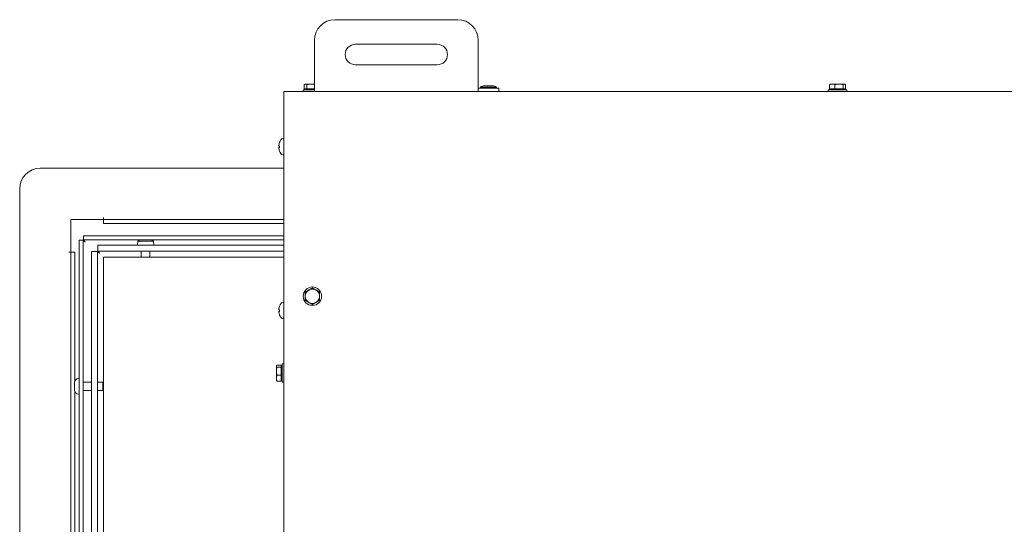
# Model space of a CAD drawing. Units: millimetres. Extents: x 546 to 3238, y -41 to 1532.
# Drawn here: x 1401 to 1882, y 1286 to 1532 of the extents above; entities that cross this region are included whole.
import ezdxf

# ---------------------------------------------------------------- set-up
doc = ezdxf.new("R2010")
doc.units = ezdxf.units.MM
doc.layers.add('Visible Edges(Audipack-ISO)', color=7, linetype='Continuous', lineweight=18)

# ---------------------------------------------------------------- blocks, each defined once
blk = doc.blocks.new('P2806_Sheet_VIEW3')
at = {"layer": 'Visible Edges(Audipack-ISO)'}
for p, q in [((-225.95, 310), (-165.95, 310)), ((-235.95, 279), (-235.95, 300)), ((-155.95, 300), (-155.95, 279)), ((-215.95, 298), (-175.95, 298)), ((-175.95, 288), (-215.95, 288)), ((-235.95, 275), (-235.95, 279)), ((-155.95, 275), (-155.95, 279)), ((-250.95, 275), (-235.95, 275)), ((-250.95, 275), (-250.95, 271)), ((-241.45, 275.8), (-241.45, 275)), ((-235.95, 275.8), (-241.45, 275.8)), ((-240.92, 276.2), (-240.92, 278.29)), ((-239.63, 276.2), (-240.92, 276.2)), ((-240.45, 278.6), (-240.65, 278.49)), ((-240.27, 278.6), (-240.45, 278.6)), ((-237.64, 278.6), (-240.27, 278.6)), ((-239.9, 276.2), (-239.9, 275.8)), ((-239.63, 276.2), (-239.63, 278.29)), ((-235.95, 276.2), (-239.63, 276.2)), ((-235.95, 278.6), (-237.64, 278.6)), ((-155.95, 275), (-235.95, 275)), ((-145.95, 276.5), (-155.95, 276.5)), ((-155.95, 275), (346.95, 275)), ((-154.9, 277.1), (-154.9, 276.5)), ((-154.9, 277.1), (-147, 277.1)), ((-149, 277.7), (-152.9, 277.7)), ((-147, 277.1), (-147, 276.5)), ((-145.95, 276.5), (-145.95, 275)), ((15.05, 275.8), (15.05, 275)), ((24.05, 275.8), (15.05, 275.8)), ((15.59, 276.2), (15.59, 278.29)), ((18.31, 276.2), (15.59, 276.2)), ((16.05, 278.6), (15.87, 278.5)), ((16.95, 278.6), (16.05, 278.6)), ((16.6, 276.2), (16.6, 275.8)), ((20.28, 278.6), (16.95, 278.6)), ((18.31, 276.2), (18.31, 278.29)), ((22.26, 276.2), (18.31, 276.2)), ((22.88, 278.6), (20.28, 278.6)), ((22.26, 276.2), (22.26, 278.29)), ((23.5, 276.2), (22.26, 276.2)), ((22.5, 276.2), (22.5, 275.8)), ((23.05, 278.6), (22.88, 278.6)), ((23.05, 278.6), (23.22, 278.5)), ((23.5, 276.2), (23.5, 278.29)), ((24.05, 275.8), (24.05, 275)), ((-250.95, -218), (-250.95, 271)), ((-252.99, 250.12), (-252.99, 250.08)), ((-251.37, 251.96), (-250.95, 251.98)), ((-253.31, 247.57), (-252.99, 247.6)), ((-252.99, 248.24), (-252.99, 247.48)), ((-251.37, 244.04), (-250.95, 244.02)), ((-369.95, 237.5), (-250.95, 237.5)), ((-379.95, 56.9), (-379.95, 227.5)), ((-354.95, 212.5), (-338.96, 212.5)), ((-354.95, 196.51), (-354.95, 212.5)), ((-338.96, 213.51), (-338.95, 213.51)), ((-338.96, 212.5), (-338.96, 213.51)), ((-338.95, 213.51), (-338.95, 213.5)), ((-338.95, 213.5), (-338.95, 212.5)), ((-338.95, 212.5), (-338.95, 210.5)), ((-338.95, 212.5), (-250.95, 212.5)), ((-338.95, 210.5), (-250.95, 210.5)), ((-348.95, 202.4), (-350.95, 202.4)), ((-350.95, 202.4), (-350.95, 50.57)), ((-348.95, 202.4), (-348.95, -250.4)), ((-250.95, 204.5), (-348.85, 204.5)), ((-348.85, 202.5), (-348.85, 204.5)), ((-250.95, 202.5), (-348.85, 202.5)), ((-341.85, 200), (-341.85, 197)), ((-250.95, 200), (-341.85, 200)), ((-322.29, 201.85), (-322.45, 200)), ((-322.29, 201.85), (-314.62, 201.85)), ((-314.62, 201.85), (-314.45, 200)), ((-355.96, 196.51), (-354.95, 196.51)), ((-355.96, 196.5), (-355.96, 196.51)), ((-355.95, 196.5), (-355.96, 196.5)), ((-355.95, 196.5), (-354.95, 196.5)), ((-354.95, 67), (-354.95, 196.5)), ((-354.95, 196.5), (-352.95, 196.5)), ((-352.95, 133.75), (-352.95, 196.5)), ((-344.95, 196.9), (-344.95, -196.9)), ((-341.95, 196.9), (-344.95, 196.9)), ((-341.95, 196.9), (-341.95, -196.9)), ((-250.95, 197), (-341.85, 197)), ((-338.95, 194), (-250.95, 194)), ((-338.95, -194), (-338.95, 194)), ((-320.55, 197), (-320.55, 194)), ((-316.35, 197), (-316.35, 194)), ((-252.99, 170.12), (-252.99, 170.08)), ((-251.37, 171.96), (-250.95, 171.98)), ((-253.31, 167.57), (-252.99, 167.6)), ((-252.99, 168.24), (-252.99, 167.48)), ((-251.37, 164.04), (-250.95, 164.02)), ((-254.55, 141), (-254.48, 141.12)), ((-254.55, 141), (-254.55, 140.88)), ((-254.55, 140.88), (-254.55, 138.42)), ((-252.15, 141.4), (-254.24, 141.4)), ((-252.15, 140.37), (-254.24, 140.37)), ((-252.15, 141.4), (-252.15, 140.37)), ((-252.15, 140.45), (-251.75, 140.45)), ((-252.15, 140.37), (-252.15, 136.47)), ((-251.75, 142), (-250.95, 142)), ((-251.75, 142), (-251.75, 133)), ((-351.25, 134.8), (-350.95, 134.8)), ((-254.55, 138.42), (-254.55, 135.03)), ((-254.55, 135.03), (-254.55, 134)), ((-252.15, 136.47), (-254.24, 136.47)), ((-252.15, 136.47), (-252.15, 133.6)), ((-353.15, 129.1), (-353.15, 132.9)), ((-348.95, 133), (-344.95, 133)), ((-341.95, 133), (-339.38, 133)), ((-338.95, 132.57), (-339.38, 133)), ((-339.38, 129), (-339.38, 133)), ((-254.55, 134), (-254.48, 133.88)), ((-252.15, 133.6), (-254.24, 133.6)), ((-252.15, 134.55), (-251.75, 134.55)), ((-251.75, 133), (-250.95, 133)), ((-352.95, 67), (-352.95, 128.25)), ((-351.25, 127.2), (-350.95, 127.2)), ((-348.95, 129), (-344.95, 129)), ((-341.95, 129), (-339.38, 129)), ((-338.95, 129.43), (-339.38, 129)), ((-354.95, 67), (-354.95, 57)), ((-352.95, 57), (-352.95, 67))]:
    blk.add_line(p, q, dxfattribs=at)
blk.add_circle((-236.95, 175), 4.5, dxfattribs=at)
at = {"layer": 'Visible Edges(Audipack-ISO)', "extrusion": (0, 0, -1)}
for centre, radius, start, end in [((225.95, 300), 10, 0, 90), ((165.95, 300), 10, 90, 180), ((215.95, 293), 5, 270, 90), ((175.95, 293), 5, 90, 270), ((152.9, 274.07), 3.63, 56.6015, 90), ((149, 274.07), 3.63, 90, 123.3985), ((252.82, 250.12), 0.166, 360, 19.5591), ((246.85, 248), 6.5, 19.5591, 30.7913), ((251.32, 250.66), 1.3, 30.7913, 88), ((252.82, 245.88), 0.166, 340.4409, 353.7393), ((246.85, 248), 6.5, 329.2087, 340.4409), ((251.32, 245.34), 1.3, 272, 329.2087), ((369.95, 227.5), 10, 0, 90), ((318.45, 196.6), 6.5, 53.8044, 65.1884), ((318.45, 196.6), 6.5, 114.8116, 126.1956), ((252.82, 170.12), 0.166, 360, 19.5591), ((246.85, 168), 6.5, 19.5591, 30.7913), ((251.32, 170.66), 1.3, 30.7913, 88), ((252.82, 165.88), 0.166, 340.4409, 353.7393), ((246.85, 168), 6.5, 329.2087, 340.4409), ((251.32, 165.34), 1.3, 272, 329.2087), ((351.25, 132.9), 1.9, 360, 90), ((351.25, 129.1), 1.9, 270, 0)]:
    blk.add_arc(centre, radius, start, end, dxfattribs=at)
at = {"layer": 'Visible Edges(Audipack-ISO)'}
for start, end in [(120, 180), (60, 120), (0, 60), (180, 240), (300, 0), (240, 300)]:
    blk.add_arc((-236.95, 175), 3.5, start, end, dxfattribs=at)
for centre, major_axis, ratio, start_param, end_param in [((-246.87, 247.99), (3.16, -5.68), 0.99501, 3.868803, 4.098094), ((-246.87, 248.19), (-6.47, -0.57), 0.048562, 5.946284, 6.175106), ((-246.87, 248.19), (-6.47, -0.57), 0.086679, 0.096213, 0.329539), ((-246.87, 167.99), (3.16, -5.68), 0.99501, 3.868803, 4.098094), ((-246.87, 168.19), (-6.47, -0.57), 0.048562, 5.946284, 6.175106), ((-246.87, 168.19), (-6.47, -0.57), 0.086679, 0.096213, 0.329539)]:
    blk.add_ellipse(centre, major_axis=major_axis, ratio=ratio, start_param=start_param, end_param=end_param, dxfattribs=at)
at = {"layer": 'Visible Edges(Audipack-ISO)', "extrusion": (0, 0, -1)}
for centre, major_axis, ratio, start_param, end_param in [((-246.87, 248.02), (4.58, 4.61), 0.992417, 4.029751, 4.263076), ((-246.87, 247.81), (-6.47, 0.57), 0.048562, 5.941781, 6.175106), ((-246.87, 248.01), (3.16, 5.68), 0.99501, 3.864768, 4.098094), ((-246.87, 168.02), (4.58, 4.61), 0.992417, 4.029751, 4.263076), ((-246.87, 167.81), (-6.47, 0.57), 0.048562, 5.941781, 6.175106), ((-246.87, 168.01), (3.16, 5.68), 0.99501, 3.864768, 4.098094)]:
    blk.add_ellipse(centre, major_axis=major_axis, ratio=ratio, start_param=start_param, end_param=end_param, dxfattribs=at)
at = {"layer": 'Visible Edges(Audipack-ISO)'}
for points, knots in [([(-240.27, 278.6), (-240.28, 278.6), (-240.3, 278.6), (-240.32, 278.6), (-240.35, 278.6), (-240.37, 278.59), (-240.4, 278.59), (-240.43, 278.58), (-240.45, 278.57), (-240.48, 278.57), (-240.5, 278.56), (-240.53, 278.55), (-240.56, 278.54), (-240.58, 278.52), (-240.61, 278.51), (-240.64, 278.5), (-240.66, 278.48), (-240.69, 278.46), (-240.72, 278.45), (-240.74, 278.43), (-240.77, 278.41), (-240.8, 278.39), (-240.83, 278.36), (-240.86, 278.34), (-240.89, 278.31), (-240.91, 278.3), (-240.92, 278.29)], [0, 0, 0, 0, 0.0258815, 0.0517472, 0.0776616, 0.1036883, 0.1298889, 0.1563238, 0.183052, 0.2101306, 0.2376157, 0.2655617, 0.2940221, 0.323049, 0.3526936, 0.3830063, 0.4140369, 0.4458348, 0.4784491, 0.5119285, 0.5463227, 0.581681, 0.6180537, 0.6554915, 0.6940468, 0.7337732, 0.7337732, 0.7337732, 0.7337732]), ([(-239.63, 278.29), (-239.64, 278.3), (-239.65, 278.31), (-239.68, 278.34), (-239.71, 278.36), (-239.74, 278.39), (-239.77, 278.41), (-239.8, 278.43), (-239.82, 278.45), (-239.85, 278.46), (-239.88, 278.48), (-239.91, 278.5), (-239.93, 278.51), (-239.96, 278.52), (-239.99, 278.54), (-240.01, 278.55), (-240.04, 278.56), (-240.06, 278.57), (-240.09, 278.57), (-240.12, 278.58), (-240.14, 278.59), (-240.17, 278.59), (-240.19, 278.6), (-240.22, 278.6), (-240.24, 278.6), (-240.26, 278.6), (-240.27, 278.6)], [0, 0, 0, 0, 0.0397264, 0.0782817, 0.1157195, 0.1520922, 0.1874505, 0.2218447, 0.2553242, 0.2879384, 0.3197363, 0.3507669, 0.3810796, 0.4107242, 0.4397511, 0.4682115, 0.4961575, 0.5236426, 0.5507213, 0.5774494, 0.6038844, 0.6300849, 0.6561116, 0.6820261, 0.7078917, 0.7337732, 0.7337732, 0.7337732, 0.7337732]), ([(-237.64, 278.6), (-237.67, 278.6), (-237.72, 278.6), (-237.8, 278.6), (-237.88, 278.6), (-237.96, 278.59), (-238.04, 278.59), (-238.12, 278.58), (-238.2, 278.57), (-238.28, 278.57), (-238.36, 278.56), (-238.44, 278.55), (-238.52, 278.54), (-238.6, 278.52), (-238.68, 278.51), (-238.76, 278.5), (-238.84, 278.48), (-238.93, 278.46), (-239.01, 278.45), (-239.1, 278.43), (-239.18, 278.41), (-239.27, 278.39), (-239.36, 278.36), (-239.44, 278.34), (-239.53, 278.31), (-239.59, 278.3), (-239.63, 278.29)], [0, 0, 0, 0, 0.079413, 0.158654, 0.2378, 0.31693, 0.396118, 0.47544, 0.554972, 0.634787, 0.71496, 0.795565, 0.876677, 0.95837, 1.04072, 1.123803, 1.207696, 1.292477, 1.378226, 1.465024, 1.552953, 1.642098, 1.732546, 1.824386, 1.917711, 2.012616, 2.012616, 2.012616, 2.012616]), ([(-235.95, 278.37), (-235.98, 278.37), (-236.03, 278.39), (-236.1, 278.41), (-236.18, 278.42), (-236.25, 278.44), (-236.32, 278.46), (-236.4, 278.47), (-236.47, 278.48), (-236.54, 278.5), (-236.61, 278.51), (-236.68, 278.52), (-236.75, 278.53), (-236.82, 278.54), (-236.89, 278.55), (-236.96, 278.56), (-237.03, 278.57), (-237.1, 278.57), (-237.16, 278.58), (-237.23, 278.59), (-237.3, 278.59), (-237.37, 278.59), (-237.44, 278.6), (-237.51, 278.6), (-237.58, 278.6), (-237.62, 278.6), (-237.64, 278.6)], [0, 0, 0, 0, 0.078027, 0.155087, 0.231235, 0.306526, 0.381014, 0.454753, 0.527794, 0.600187, 0.671984, 0.743234, 0.813987, 0.884291, 0.954195, 1.023747, 1.092995, 1.161987, 1.230772, 1.299397, 1.367912, 1.436363, 1.504802, 1.573276, 1.641837, 1.710534, 1.710534, 1.710534, 1.710534]), ([(16.95, 278.6), (16.93, 278.6), (16.9, 278.6), (16.84, 278.6), (16.79, 278.6), (16.73, 278.59), (16.68, 278.59), (16.63, 278.58), (16.57, 278.57), (16.52, 278.57), (16.46, 278.56), (16.41, 278.55), (16.35, 278.54), (16.3, 278.52), (16.24, 278.51), (16.19, 278.5), (16.13, 278.48), (16.07, 278.46), (16.02, 278.45), (15.96, 278.43), (15.9, 278.41), (15.84, 278.39), (15.78, 278.36), (15.72, 278.34), (15.66, 278.31), (15.62, 278.3), (15.59, 278.29)], [0, 0, 0, 0, 0.054357, 0.108608, 0.162817, 0.217047, 0.271362, 0.325824, 0.380494, 0.435434, 0.490704, 0.546365, 0.602477, 0.659101, 0.716299, 0.77413, 0.832658, 0.891945, 0.952054, 1.01305, 1.074997, 1.137963, 1.202017, 1.267229, 1.33367, 1.401416, 1.401416, 1.401416, 1.401416]), ([(15.59, 278.29), (15.6, 278.29), (15.61, 278.3), (15.62, 278.31), (15.63, 278.32), (15.64, 278.33), (15.65, 278.34), (15.67, 278.35), (15.68, 278.36), (15.69, 278.37), (15.7, 278.38), (15.71, 278.39), (15.72, 278.4), (15.74, 278.41), (15.75, 278.42), (15.76, 278.43), (15.77, 278.43), (15.78, 278.44), (15.79, 278.45), (15.8, 278.46), (15.81, 278.46), (15.83, 278.47), (15.84, 278.48), (15.85, 278.48), (15.86, 278.49), (15.87, 278.5), (15.87, 278.5)], [0, 0, 0, 0, 0.0165705, 0.0329258, 0.0490702, 0.0650073, 0.0807413, 0.096276, 0.1116155, 0.1267634, 0.1417234, 0.1564998, 0.1710959, 0.1855158, 0.1997628, 0.2138408, 0.2277537, 0.2415048, 0.2550981, 0.268537, 0.2818252, 0.2949667, 0.3079647, 0.3208233, 0.3335458, 0.3461363, 0.3461363, 0.3461363, 0.3461363]), ([(18.31, 278.29), (18.29, 278.3), (18.25, 278.31), (18.18, 278.34), (18.12, 278.36), (18.06, 278.39), (18, 278.41), (17.94, 278.43), (17.89, 278.45), (17.83, 278.46), (17.77, 278.48), (17.72, 278.5), (17.66, 278.51), (17.6, 278.52), (17.55, 278.54), (17.49, 278.55), (17.44, 278.56), (17.38, 278.57), (17.33, 278.57), (17.28, 278.58), (17.22, 278.59), (17.17, 278.59), (17.11, 278.6), (17.06, 278.6), (17.01, 278.6), (16.97, 278.6), (16.95, 278.6)], [0, 0, 0, 0, 0.067746, 0.134187, 0.199398, 0.263452, 0.326419, 0.388366, 0.449362, 0.509471, 0.568757, 0.627285, 0.685117, 0.742315, 0.798939, 0.855051, 0.910712, 0.965982, 1.020921, 1.075591, 1.130053, 1.184369, 1.238599, 1.292808, 1.347059, 1.401416, 1.401416, 1.401416, 1.401416]), ([(20.28, 278.6), (20.26, 278.6), (20.2, 278.6), (20.12, 278.6), (20.05, 278.6), (19.97, 278.59), (19.89, 278.59), (19.81, 278.58), (19.73, 278.57), (19.65, 278.57), (19.57, 278.56), (19.49, 278.55), (19.41, 278.54), (19.33, 278.52), (19.25, 278.51), (19.17, 278.5), (19.09, 278.48), (19, 278.46), (18.92, 278.45), (18.83, 278.43), (18.75, 278.41), (18.66, 278.39), (18.58, 278.36), (18.49, 278.34), (18.4, 278.31), (18.34, 278.3), (18.31, 278.29)], [0, 0, 0, 0, 0.079189, 0.158206, 0.23713, 0.316037, 0.395003, 0.474103, 0.553412, 0.633004, 0.712954, 0.793335, 0.874223, 0.955691, 1.037815, 1.12067, 1.204335, 1.288886, 1.374404, 1.460969, 1.548663, 1.637571, 1.72778, 1.819378, 1.912459, 2.007117, 2.007117, 2.007117, 2.007117]), ([(22.26, 278.29), (22.23, 278.3), (22.17, 278.31), (22.08, 278.34), (21.99, 278.36), (21.9, 278.39), (21.82, 278.41), (21.73, 278.43), (21.65, 278.45), (21.56, 278.46), (21.48, 278.48), (21.4, 278.5), (21.32, 278.51), (21.23, 278.52), (21.15, 278.54), (21.07, 278.55), (20.99, 278.56), (20.91, 278.57), (20.84, 278.57), (20.76, 278.58), (20.68, 278.59), (20.6, 278.59), (20.52, 278.6), (20.44, 278.6), (20.36, 278.6), (20.31, 278.6), (20.28, 278.6)], [0, 0, 0, 0, 0.094658, 0.187738, 0.279337, 0.369546, 0.458454, 0.546148, 0.632713, 0.71823, 0.802782, 0.886446, 0.969302, 1.051426, 1.132894, 1.213782, 1.294163, 1.374113, 1.453705, 1.533014, 1.612114, 1.69108, 1.769987, 1.84891, 1.927928, 2.007117, 2.007117, 2.007117, 2.007117]), ([(22.88, 278.6), (22.87, 278.6), (22.85, 278.6), (22.83, 278.6), (22.8, 278.6), (22.78, 278.59), (22.75, 278.59), (22.73, 278.58), (22.7, 278.57), (22.68, 278.57), (22.65, 278.56), (22.63, 278.55), (22.6, 278.54), (22.58, 278.52), (22.55, 278.51), (22.53, 278.5), (22.5, 278.48), (22.48, 278.46), (22.45, 278.45), (22.42, 278.43), (22.4, 278.41), (22.37, 278.39), (22.34, 278.36), (22.31, 278.34), (22.29, 278.31), (22.27, 278.3), (22.26, 278.29)], [0, 0, 0, 0, 0.0248382, 0.049665, 0.0745459, 0.0995453, 0.1247254, 0.1501481, 0.175872, 0.2019551, 0.2284537, 0.2554227, 0.2829151, 0.3109832, 0.339678, 0.3690495, 0.3991472, 0.4300198, 0.461716, 0.494284, 0.5277725, 0.5622304, 0.5977071, 0.6342525, 0.6719181, 0.710757, 0.710757, 0.710757, 0.710757]), ([(23.5, 278.29), (23.49, 278.3), (23.47, 278.31), (23.44, 278.34), (23.41, 278.36), (23.39, 278.39), (23.36, 278.41), (23.33, 278.43), (23.31, 278.45), (23.28, 278.46), (23.25, 278.48), (23.23, 278.5), (23.2, 278.51), (23.18, 278.52), (23.15, 278.54), (23.13, 278.55), (23.1, 278.56), (23.08, 278.57), (23.05, 278.57), (23.03, 278.58), (23, 278.59), (22.98, 278.59), (22.95, 278.6), (22.93, 278.6), (22.9, 278.6), (22.89, 278.6), (22.88, 278.6)], [0, 0, 0, 0, 0.0388387, 0.0765045, 0.1130499, 0.1485266, 0.1829844, 0.216473, 0.2490409, 0.2807371, 0.3116096, 0.3417074, 0.371079, 0.3997737, 0.4278419, 0.4553343, 0.482303, 0.5088019, 0.534885, 0.5606089, 0.5860313, 0.6112118, 0.6362109, 0.6610919, 0.6859185, 0.7107568, 0.7107568, 0.7107568, 0.7107568]), ([(-253.31, 248.69), (-253.31, 248.69), (-253.31, 248.68), (-253.31, 248.67), (-253.31, 248.66), (-253.31, 248.65), (-253.31, 248.64), (-253.31, 248.63), (-253.32, 248.61), (-253.32, 248.6), (-253.32, 248.59), (-253.32, 248.58), (-253.32, 248.57), (-253.32, 248.56), (-253.32, 248.55), (-253.32, 248.54), (-253.32, 248.53), (-253.32, 248.53), (-253.32, 248.52), (-253.32, 248.51), (-253.32, 248.5), (-253.32, 248.49), (-253.32, 248.49), (-253.32, 248.48), (-253.32, 248.47), (-253.32, 248.47), (-253.32, 248.47)], [0, 0, 0, 0, 0.0108251, 0.0217396, 0.0327099, 0.043701, 0.0546782, 0.0656067, 0.0764517, 0.0871788, 0.0977531, 0.1081401, 0.1183093, 0.1282382, 0.1379047, 0.1472869, 0.1563629, 0.1651109, 0.1735088, 0.181535, 0.1891675, 0.1964156, 0.2034045, 0.21013, 0.2165681, 0.2226956, 0.2226956, 0.2226956, 0.2226956]), ([(-253.31, 248.34), (-253.31, 248.34), (-253.31, 248.34), (-253.31, 248.34), (-253.31, 248.35), (-253.32, 248.35), (-253.32, 248.36), (-253.32, 248.36), (-253.32, 248.37), (-253.32, 248.38), (-253.32, 248.39), (-253.32, 248.41), (-253.32, 248.42), (-253.32, 248.43), (-253.32, 248.45), (-253.32, 248.46), (-253.32, 248.48), (-253.32, 248.49), (-253.32, 248.51), (-253.32, 248.53), (-253.32, 248.55), (-253.32, 248.57), (-253.31, 248.58), (-253.31, 248.6), (-253.31, 248.62), (-253.31, 248.63), (-253.31, 248.64)], [0, 0, 0, 0, 0.0024413, 0.0057774, 0.0101654, 0.0156741, 0.022339, 0.030181, 0.0391843, 0.0492509, 0.0602666, 0.0721147, 0.0846777, 0.0978629, 0.1119814, 0.1270721, 0.1430233, 0.1597232, 0.1770602, 0.1949218, 0.2131751, 0.2316634, 0.2502286, 0.2687126, 0.2869571, 0.3049502, 0.3049502, 0.3049502, 0.3049502]), ([(-253.31, 247.66), (-253.31, 247.66), (-253.31, 247.66), (-253.31, 247.66), (-253.31, 247.66), (-253.31, 247.66), (-253.31, 247.65), (-253.31, 247.65), (-253.32, 247.65), (-253.32, 247.64), (-253.32, 247.64), (-253.32, 247.64), (-253.32, 247.63), (-253.32, 247.62), (-253.32, 247.62), (-253.32, 247.61), (-253.32, 247.61), (-253.32, 247.6), (-253.32, 247.59), (-253.32, 247.58), (-253.32, 247.58), (-253.32, 247.57), (-253.32, 247.56), (-253.32, 247.55), (-253.32, 247.54), (-253.32, 247.53), (-253.32, 247.53)], [0, 0, 0, 0, 0.0013839, 0.003054, 0.0050662, 0.0074531, 0.0102344, 0.0134225, 0.0170258, 0.0210504, 0.0255007, 0.03038, 0.0356825, 0.0413859, 0.0474656, 0.0538966, 0.0606536, 0.0677111, 0.0750435, 0.0826248, 0.0904293, 0.0984652, 0.106871, 0.1156435, 0.1247586, 0.1341923, 0.1341923, 0.1341923, 0.1341923]), ([(-253.31, 247.31), (-253.31, 247.32), (-253.31, 247.33), (-253.31, 247.35), (-253.31, 247.36), (-253.32, 247.38), (-253.32, 247.4), (-253.32, 247.42), (-253.32, 247.43), (-253.32, 247.45), (-253.32, 247.46), (-253.32, 247.48), (-253.32, 247.49), (-253.32, 247.5), (-253.32, 247.52), (-253.32, 247.53), (-253.32, 247.54), (-253.32, 247.55), (-253.32, 247.55), (-253.32, 247.56), (-253.32, 247.57), (-253.32, 247.57), (-253.31, 247.57), (-253.31, 247.57), (-253.31, 247.57), (-253.31, 247.57), (-253.31, 247.57)], [0, 0, 0, 0, 0.0180294, 0.0362434, 0.054484, 0.072592, 0.0904085, 0.1077748, 0.1245467, 0.1406176, 0.1558873, 0.1702553, 0.1836214, 0.1959093, 0.2074034, 0.2181323, 0.2279884, 0.2368656, 0.2446603, 0.2512759, 0.2566794, 0.2609156, 0.2640644, 0.2662957, 0.2680295, 0.2700086, 0.2700086, 0.2700086, 0.2700086]), ([(-252.98, 247.47), (-252.98, 247.47), (-252.98, 247.47), (-252.98, 247.47), (-252.98, 247.47), (-252.98, 247.47), (-252.98, 247.47), (-252.98, 247.47), (-252.98, 247.47), (-252.98, 247.47), (-252.98, 247.47), (-252.99, 247.48), (-252.99, 247.48), (-252.99, 247.48), (-252.99, 247.48), (-252.99, 247.48), (-252.99, 247.48), (-252.99, 247.48), (-252.99, 247.48), (-252.99, 247.48), (-252.99, 247.48), (-252.99, 247.48), (-252.99, 247.48), (-252.99, 247.48), (-252.99, 247.48), (-252.99, 247.48), (-252.99, 247.48)], [0, 0, 0, 0, 0.00075327, 0.00148072, 0.00218331, 0.00286025, 0.00351138, 0.00413651, 0.00473492, 0.0053065, 0.00585112, 0.00636818, 0.00685764, 0.00731926, 0.00775316, 0.00815925, 0.00853758, 0.00888866, 0.00921292, 0.00951114, 0.00978453, 0.01003527, 0.01026574, 0.01047953, 0.01068179, 0.01087689, 0.01087689, 0.01087689, 0.01087689]), ([(-347.95, 201.5), (-347.98, 201.51), (-348.02, 201.54), (-348.08, 201.57), (-348.15, 201.61), (-348.21, 201.65), (-348.27, 201.69), (-348.34, 201.72), (-348.4, 201.76), (-348.45, 201.8), (-348.51, 201.84), (-348.56, 201.87), (-348.61, 201.91), (-348.66, 201.95), (-348.71, 201.99), (-348.75, 202.02), (-348.78, 202.06), (-348.82, 202.1), (-348.85, 202.14), (-348.88, 202.17), (-348.9, 202.21), (-348.92, 202.25), (-348.94, 202.29), (-348.95, 202.32), (-348.95, 202.36), (-348.95, 202.39), (-348.95, 202.4)], [0, 0, 0, 0, 0.075528, 0.150602, 0.225095, 0.298828, 0.371662, 0.443448, 0.514021, 0.582944, 0.649922, 0.714858, 0.777676, 0.83829, 0.896674, 0.952786, 1.006359, 1.057395, 1.105959, 1.152221, 1.196363, 1.238485, 1.278844, 1.317835, 1.355899, 1.393533, 1.393533, 1.393533, 1.393533]), ([(-348.85, 202.5), (-348.84, 202.5), (-348.82, 202.5), (-348.78, 202.49), (-348.74, 202.48), (-348.7, 202.47), (-348.67, 202.45), (-348.63, 202.42), (-348.59, 202.4), (-348.55, 202.37), (-348.52, 202.33), (-348.48, 202.29), (-348.44, 202.25), (-348.4, 202.21), (-348.37, 202.16), (-348.33, 202.11), (-348.29, 202.06), (-348.25, 202), (-348.22, 201.94), (-348.18, 201.88), (-348.14, 201.82), (-348.1, 201.76), (-348.07, 201.7), (-348.03, 201.63), (-347.99, 201.57), (-347.97, 201.52), (-347.95, 201.5)], [0, 0, 0, 0, 0.037635, 0.075642, 0.114543, 0.154758, 0.196692, 0.240667, 0.286963, 0.335584, 0.386514, 0.43983, 0.495601, 0.553831, 0.614497, 0.677596, 0.74276, 0.809802, 0.878614, 0.949076, 1.021052, 1.094177, 1.168142, 1.242805, 1.31799, 1.393552, 1.393552, 1.393552, 1.393552]), ([(-340.95, 196), (-340.98, 196.01), (-341.02, 196.04), (-341.08, 196.07), (-341.15, 196.11), (-341.21, 196.15), (-341.27, 196.19), (-341.34, 196.22), (-341.4, 196.26), (-341.45, 196.3), (-341.51, 196.34), (-341.56, 196.37), (-341.61, 196.41), (-341.66, 196.45), (-341.71, 196.49), (-341.75, 196.52), (-341.78, 196.56), (-341.82, 196.6), (-341.85, 196.64), (-341.88, 196.67), (-341.9, 196.71), (-341.92, 196.75), (-341.94, 196.79), (-341.95, 196.82), (-341.95, 196.86), (-341.95, 196.89), (-341.95, 196.9)], [0, 0, 0, 0, 0.075519, 0.150602, 0.225085, 0.298828, 0.371668, 0.443439, 0.514021, 0.58295, 0.649913, 0.714848, 0.777666, 0.838296, 0.896677, 0.952789, 1.006362, 1.057384, 1.10596, 1.152226, 1.196369, 1.238482, 1.278841, 1.317826, 1.35589, 1.393545, 1.393545, 1.393545, 1.393545]), ([(-341.85, 197), (-341.84, 197), (-341.82, 197), (-341.78, 196.99), (-341.74, 196.98), (-341.7, 196.97), (-341.67, 196.95), (-341.63, 196.92), (-341.59, 196.9), (-341.55, 196.87), (-341.52, 196.83), (-341.48, 196.79), (-341.44, 196.75), (-341.4, 196.71), (-341.37, 196.66), (-341.33, 196.61), (-341.29, 196.56), (-341.25, 196.5), (-341.22, 196.44), (-341.18, 196.38), (-341.14, 196.32), (-341.1, 196.26), (-341.07, 196.2), (-341.03, 196.13), (-340.99, 196.07), (-340.97, 196.02), (-340.95, 196)], [0, 0, 0, 0, 0.037636, 0.07564, 0.114528, 0.154753, 0.196696, 0.240671, 0.286967, 0.335576, 0.386506, 0.439835, 0.495594, 0.55381, 0.614501, 0.677601, 0.742765, 0.809807, 0.878619, 0.949065, 1.021057, 1.094182, 1.168147, 1.242801, 1.317995, 1.39354, 1.39354, 1.39354, 1.39354]), ([(-240.45, 177.02), (-240.43, 177.04), (-240.37, 177.07), (-240.29, 177.11), (-240.22, 177.16), (-240.14, 177.2), (-240.06, 177.25), (-239.99, 177.29), (-239.91, 177.33), (-239.84, 177.38), (-239.76, 177.42), (-239.69, 177.46), (-239.62, 177.5), (-239.55, 177.54), (-239.48, 177.59), (-239.4, 177.63), (-239.33, 177.67), (-239.26, 177.71), (-239.19, 177.75), (-239.12, 177.79), (-239.05, 177.83), (-238.98, 177.87), (-238.91, 177.91), (-238.84, 177.95), (-238.77, 177.99), (-238.73, 178.02), (-238.7, 178.03)], [0, 0, 0, 0, 0.092991, 0.184685, 0.275165, 0.364512, 0.452802, 0.54011, 0.626509, 0.712071, 0.796865, 0.880958, 0.964418, 1.047309, 1.129696, 1.211644, 1.293216, 1.374473, 1.455478, 1.536294, 1.616983, 1.697608, 1.77823, 1.858915, 1.939725, 2.020726, 2.020726, 2.020726, 2.020726]), ([(-238.7, 178.03), (-238.68, 178.04), (-238.63, 178.07), (-238.56, 178.11), (-238.49, 178.15), (-238.42, 178.19), (-238.35, 178.23), (-238.28, 178.27), (-238.21, 178.31), (-238.14, 178.35), (-238.07, 178.39), (-238, 178.44), (-237.93, 178.48), (-237.86, 178.52), (-237.79, 178.56), (-237.72, 178.6), (-237.64, 178.64), (-237.57, 178.69), (-237.5, 178.73), (-237.42, 178.77), (-237.35, 178.82), (-237.27, 178.86), (-237.19, 178.9), (-237.11, 178.95), (-237.03, 179), (-236.98, 179.03), (-236.95, 179.04)], [0, 0, 0, 0, 0.081001, 0.161811, 0.242496, 0.323118, 0.403743, 0.484432, 0.565248, 0.646253, 0.72751, 0.809081, 0.891029, 0.973417, 1.056308, 1.139768, 1.223861, 1.308655, 1.394217, 1.480616, 1.567924, 1.656214, 1.74556, 1.836041, 1.927735, 2.020726, 2.020726, 2.020726, 2.020726]), ([(-236.95, 179.04), (-236.93, 179.03), (-236.87, 179), (-236.79, 178.95), (-236.72, 178.9), (-236.64, 178.86), (-236.56, 178.82), (-236.49, 178.77), (-236.41, 178.73), (-236.34, 178.69), (-236.26, 178.64), (-236.19, 178.6), (-236.12, 178.56), (-236.05, 178.52), (-235.98, 178.48), (-235.9, 178.44), (-235.83, 178.39), (-235.76, 178.35), (-235.69, 178.31), (-235.62, 178.27), (-235.55, 178.23), (-235.48, 178.19), (-235.41, 178.15), (-235.34, 178.11), (-235.27, 178.07), (-235.23, 178.04), (-235.2, 178.03)], [0, 0, 0, 0, 0.092991, 0.184685, 0.275165, 0.364512, 0.452802, 0.54011, 0.626509, 0.712071, 0.796865, 0.880958, 0.964418, 1.047309, 1.129697, 1.211644, 1.293215, 1.374473, 1.455478, 1.536294, 1.616983, 1.697608, 1.77823, 1.858915, 1.939725, 2.020726, 2.020726, 2.020726, 2.020726]), ([(-235.2, 178.03), (-235.18, 178.02), (-235.13, 177.99), (-235.06, 177.95), (-234.99, 177.91), (-234.92, 177.87), (-234.85, 177.83), (-234.78, 177.79), (-234.71, 177.75), (-234.64, 177.71), (-234.57, 177.67), (-234.5, 177.63), (-234.43, 177.59), (-234.36, 177.54), (-234.29, 177.5), (-234.22, 177.46), (-234.14, 177.42), (-234.07, 177.38), (-234, 177.33), (-233.92, 177.29), (-233.85, 177.25), (-233.77, 177.2), (-233.69, 177.16), (-233.61, 177.11), (-233.53, 177.07), (-233.48, 177.04), (-233.45, 177.02)], [0, 0, 0, 0, 0.081001, 0.161811, 0.242496, 0.323118, 0.403743, 0.484432, 0.565248, 0.646253, 0.72751, 0.809082, 0.89103, 0.973417, 1.056308, 1.139768, 1.223861, 1.308655, 1.394217, 1.480616, 1.567924, 1.656214, 1.745561, 1.836041, 1.927735, 2.020726, 2.020726, 2.020726, 2.020726]), ([(-240.45, 175), (-240.45, 175.03), (-240.45, 175.08), (-240.45, 175.16), (-240.45, 175.24), (-240.45, 175.32), (-240.45, 175.4), (-240.45, 175.48), (-240.45, 175.57), (-240.45, 175.65), (-240.45, 175.73), (-240.45, 175.81), (-240.45, 175.89), (-240.45, 175.97), (-240.45, 176.06), (-240.45, 176.14), (-240.45, 176.22), (-240.45, 176.31), (-240.45, 176.39), (-240.45, 176.48), (-240.45, 176.57), (-240.45, 176.66), (-240.45, 176.75), (-240.45, 176.84), (-240.45, 176.93), (-240.45, 176.99), (-240.45, 177.02)], [0, 0, 0, 0, 0.081001, 0.161811, 0.242495, 0.323118, 0.403743, 0.484432, 0.565248, 0.646253, 0.72751, 0.809082, 0.891029, 0.973417, 1.056308, 1.139768, 1.223861, 1.308655, 1.394217, 1.480616, 1.567924, 1.656214, 1.745561, 1.836041, 1.927735, 2.020726, 2.020726, 2.020726, 2.020726]), ([(-240.45, 172.98), (-240.45, 173.01), (-240.45, 173.07), (-240.45, 173.16), (-240.45, 173.25), (-240.45, 173.34), (-240.45, 173.43), (-240.45, 173.52), (-240.45, 173.61), (-240.45, 173.69), (-240.45, 173.78), (-240.45, 173.86), (-240.45, 173.94), (-240.45, 174.03), (-240.45, 174.11), (-240.45, 174.19), (-240.45, 174.27), (-240.45, 174.35), (-240.45, 174.43), (-240.45, 174.52), (-240.45, 174.6), (-240.45, 174.68), (-240.45, 174.76), (-240.45, 174.84), (-240.45, 174.92), (-240.45, 174.97), (-240.45, 175)], [0, 0, 0, 0, 0.092991, 0.184685, 0.275165, 0.364512, 0.452802, 0.54011, 0.626509, 0.712071, 0.796865, 0.880958, 0.964417, 1.047309, 1.129697, 1.211644, 1.293215, 1.374473, 1.455478, 1.536294, 1.616983, 1.697608, 1.77823, 1.858915, 1.939725, 2.020726, 2.020726, 2.020726, 2.020726]), ([(-233.45, 177.02), (-233.45, 176.99), (-233.45, 176.93), (-233.45, 176.84), (-233.45, 176.75), (-233.45, 176.66), (-233.45, 176.57), (-233.45, 176.48), (-233.45, 176.39), (-233.45, 176.31), (-233.45, 176.22), (-233.45, 176.14), (-233.45, 176.06), (-233.45, 175.97), (-233.45, 175.89), (-233.45, 175.81), (-233.45, 175.73), (-233.45, 175.65), (-233.45, 175.57), (-233.45, 175.48), (-233.45, 175.4), (-233.45, 175.32), (-233.45, 175.24), (-233.45, 175.16), (-233.45, 175.08), (-233.45, 175.03), (-233.45, 175)], [0, 0, 0, 0, 0.092991, 0.184685, 0.275165, 0.364512, 0.452802, 0.54011, 0.626509, 0.712071, 0.796865, 0.880958, 0.964417, 1.047309, 1.129697, 1.211644, 1.293215, 1.374473, 1.455478, 1.536294, 1.616983, 1.697608, 1.77823, 1.858915, 1.939725, 2.020726, 2.020726, 2.020726, 2.020726]), ([(-233.45, 175), (-233.45, 174.97), (-233.45, 174.92), (-233.45, 174.84), (-233.45, 174.76), (-233.45, 174.68), (-233.45, 174.6), (-233.45, 174.52), (-233.45, 174.43), (-233.45, 174.35), (-233.45, 174.27), (-233.45, 174.19), (-233.45, 174.11), (-233.45, 174.03), (-233.45, 173.94), (-233.45, 173.86), (-233.45, 173.78), (-233.45, 173.69), (-233.45, 173.61), (-233.45, 173.52), (-233.45, 173.43), (-233.45, 173.34), (-233.45, 173.25), (-233.45, 173.16), (-233.45, 173.07), (-233.45, 173.01), (-233.45, 172.98)], [0, 0, 0, 0, 0.081001, 0.161811, 0.242495, 0.323118, 0.403743, 0.484432, 0.565248, 0.646253, 0.72751, 0.809082, 0.891029, 0.973417, 1.056308, 1.139768, 1.223861, 1.308655, 1.394217, 1.480616, 1.567924, 1.656214, 1.745561, 1.836041, 1.927735, 2.020726, 2.020726, 2.020726, 2.020726]), ([(-253.31, 168.69), (-253.31, 168.69), (-253.31, 168.68), (-253.31, 168.67), (-253.31, 168.66), (-253.31, 168.65), (-253.31, 168.64), (-253.31, 168.63), (-253.32, 168.61), (-253.32, 168.6), (-253.32, 168.59), (-253.32, 168.58), (-253.32, 168.57), (-253.32, 168.56), (-253.32, 168.55), (-253.32, 168.54), (-253.32, 168.53), (-253.32, 168.53), (-253.32, 168.52), (-253.32, 168.51), (-253.32, 168.5), (-253.32, 168.49), (-253.32, 168.49), (-253.32, 168.48), (-253.32, 168.47), (-253.32, 168.47), (-253.32, 168.47)], [0, 0, 0, 0, 0.0108251, 0.0217396, 0.0327099, 0.043701, 0.0546782, 0.0656067, 0.0764517, 0.0871788, 0.0977531, 0.1081401, 0.1183093, 0.1282382, 0.1379047, 0.1472869, 0.1563629, 0.1651109, 0.1735088, 0.181535, 0.1891675, 0.1964156, 0.2034045, 0.21013, 0.2165681, 0.2226956, 0.2226956, 0.2226956, 0.2226956]), ([(-253.31, 168.34), (-253.31, 168.34), (-253.31, 168.34), (-253.31, 168.34), (-253.31, 168.35), (-253.32, 168.35), (-253.32, 168.36), (-253.32, 168.36), (-253.32, 168.37), (-253.32, 168.38), (-253.32, 168.39), (-253.32, 168.41), (-253.32, 168.42), (-253.32, 168.43), (-253.32, 168.45), (-253.32, 168.46), (-253.32, 168.48), (-253.32, 168.49), (-253.32, 168.51), (-253.32, 168.53), (-253.32, 168.55), (-253.32, 168.57), (-253.31, 168.58), (-253.31, 168.6), (-253.31, 168.62), (-253.31, 168.63), (-253.31, 168.64)], [0, 0, 0, 0, 0.0024413, 0.0057774, 0.0101654, 0.0156741, 0.022339, 0.030181, 0.0391843, 0.0492509, 0.0602666, 0.0721147, 0.0846777, 0.0978629, 0.1119814, 0.1270721, 0.1430233, 0.1597232, 0.1770602, 0.1949218, 0.2131751, 0.2316634, 0.2502286, 0.2687126, 0.2869571, 0.3049502, 0.3049502, 0.3049502, 0.3049502]), ([(-238.7, 171.97), (-238.73, 171.98), (-238.77, 172.01), (-238.84, 172.05), (-238.91, 172.09), (-238.98, 172.13), (-239.05, 172.17), (-239.12, 172.21), (-239.19, 172.25), (-239.26, 172.29), (-239.33, 172.33), (-239.4, 172.37), (-239.48, 172.41), (-239.55, 172.46), (-239.62, 172.5), (-239.69, 172.54), (-239.76, 172.58), (-239.84, 172.62), (-239.91, 172.67), (-239.99, 172.71), (-240.06, 172.75), (-240.14, 172.8), (-240.22, 172.84), (-240.29, 172.89), (-240.37, 172.93), (-240.43, 172.96), (-240.45, 172.98)], [0, 0, 0, 0, 0.081001, 0.161811, 0.242496, 0.323118, 0.403743, 0.484432, 0.565248, 0.646253, 0.72751, 0.809082, 0.89103, 0.973417, 1.056308, 1.139768, 1.223861, 1.308655, 1.394217, 1.480616, 1.567924, 1.656214, 1.745561, 1.836041, 1.927735, 2.020726, 2.020726, 2.020726, 2.020726]), ([(-236.95, 170.96), (-236.98, 170.97), (-237.03, 171), (-237.11, 171.05), (-237.19, 171.1), (-237.27, 171.14), (-237.35, 171.18), (-237.42, 171.23), (-237.5, 171.27), (-237.57, 171.31), (-237.64, 171.36), (-237.72, 171.4), (-237.79, 171.44), (-237.86, 171.48), (-237.93, 171.52), (-238, 171.56), (-238.07, 171.61), (-238.14, 171.65), (-238.21, 171.69), (-238.28, 171.73), (-238.35, 171.77), (-238.42, 171.81), (-238.49, 171.85), (-238.56, 171.89), (-238.63, 171.93), (-238.68, 171.96), (-238.7, 171.97)], [0, 0, 0, 0, 0.092991, 0.184685, 0.275165, 0.364512, 0.452802, 0.54011, 0.626509, 0.712071, 0.796865, 0.880958, 0.964418, 1.047309, 1.129697, 1.211644, 1.293215, 1.374473, 1.455478, 1.536294, 1.616983, 1.697608, 1.77823, 1.858915, 1.939725, 2.020726, 2.020726, 2.020726, 2.020726]), ([(-235.2, 171.97), (-235.23, 171.96), (-235.27, 171.93), (-235.34, 171.89), (-235.41, 171.85), (-235.48, 171.81), (-235.55, 171.77), (-235.62, 171.73), (-235.69, 171.69), (-235.76, 171.65), (-235.83, 171.61), (-235.9, 171.56), (-235.98, 171.52), (-236.05, 171.48), (-236.12, 171.44), (-236.19, 171.4), (-236.26, 171.36), (-236.34, 171.31), (-236.41, 171.27), (-236.49, 171.23), (-236.56, 171.18), (-236.64, 171.14), (-236.72, 171.1), (-236.79, 171.05), (-236.87, 171), (-236.93, 170.97), (-236.95, 170.96)], [0, 0, 0, 0, 0.081001, 0.161811, 0.242496, 0.323118, 0.403743, 0.484432, 0.565248, 0.646253, 0.72751, 0.809081, 0.891029, 0.973417, 1.056308, 1.139768, 1.223861, 1.308655, 1.394217, 1.480616, 1.567924, 1.656214, 1.74556, 1.836041, 1.927735, 2.020726, 2.020726, 2.020726, 2.020726]), ([(-233.45, 172.98), (-233.48, 172.96), (-233.53, 172.93), (-233.61, 172.89), (-233.69, 172.84), (-233.77, 172.8), (-233.85, 172.75), (-233.92, 172.71), (-234, 172.67), (-234.07, 172.62), (-234.14, 172.58), (-234.22, 172.54), (-234.29, 172.5), (-234.36, 172.46), (-234.43, 172.41), (-234.5, 172.37), (-234.57, 172.33), (-234.64, 172.29), (-234.71, 172.25), (-234.78, 172.21), (-234.85, 172.17), (-234.92, 172.13), (-234.99, 172.09), (-235.06, 172.05), (-235.13, 172.01), (-235.18, 171.98), (-235.2, 171.97)], [0, 0, 0, 0, 0.092991, 0.184685, 0.275165, 0.364512, 0.452802, 0.54011, 0.626509, 0.712071, 0.796865, 0.880958, 0.964418, 1.047309, 1.129696, 1.211644, 1.293216, 1.374473, 1.455478, 1.536294, 1.616983, 1.697608, 1.77823, 1.858915, 1.939725, 2.020726, 2.020726, 2.020726, 2.020726]), ([(-253.31, 167.66), (-253.31, 167.66), (-253.31, 167.66), (-253.31, 167.66), (-253.31, 167.66), (-253.31, 167.66), (-253.31, 167.65), (-253.31, 167.65), (-253.32, 167.65), (-253.32, 167.64), (-253.32, 167.64), (-253.32, 167.64), (-253.32, 167.63), (-253.32, 167.62), (-253.32, 167.62), (-253.32, 167.61), (-253.32, 167.61), (-253.32, 167.6), (-253.32, 167.59), (-253.32, 167.58), (-253.32, 167.58), (-253.32, 167.57), (-253.32, 167.56), (-253.32, 167.55), (-253.32, 167.54), (-253.32, 167.53), (-253.32, 167.53)], [0, 0, 0, 0, 0.0013839, 0.003054, 0.0050662, 0.0074531, 0.0102344, 0.0134225, 0.0170258, 0.0210504, 0.0255007, 0.03038, 0.0356825, 0.0413859, 0.0474656, 0.0538966, 0.0606536, 0.0677111, 0.0750435, 0.0826248, 0.0904293, 0.0984652, 0.106871, 0.1156435, 0.1247586, 0.1341923, 0.1341923, 0.1341923, 0.1341923]), ([(-253.31, 167.31), (-253.31, 167.32), (-253.31, 167.33), (-253.31, 167.35), (-253.31, 167.36), (-253.32, 167.38), (-253.32, 167.4), (-253.32, 167.42), (-253.32, 167.43), (-253.32, 167.45), (-253.32, 167.46), (-253.32, 167.48), (-253.32, 167.49), (-253.32, 167.5), (-253.32, 167.52), (-253.32, 167.53), (-253.32, 167.54), (-253.32, 167.55), (-253.32, 167.55), (-253.32, 167.56), (-253.32, 167.57), (-253.32, 167.57), (-253.31, 167.57), (-253.31, 167.57), (-253.31, 167.57), (-253.31, 167.57), (-253.31, 167.57)], [0, 0, 0, 0, 0.0180294, 0.0362434, 0.054484, 0.072592, 0.0904085, 0.1077748, 0.1245467, 0.1406176, 0.1558873, 0.1702553, 0.1836214, 0.1959093, 0.2074034, 0.2181323, 0.2279884, 0.2368656, 0.2446603, 0.2512759, 0.2566794, 0.2609156, 0.2640644, 0.2662957, 0.2680295, 0.2700086, 0.2700086, 0.2700086, 0.2700086]), ([(-252.98, 167.47), (-252.98, 167.47), (-252.98, 167.47), (-252.98, 167.47), (-252.98, 167.47), (-252.98, 167.47), (-252.98, 167.47), (-252.98, 167.47), (-252.98, 167.47), (-252.98, 167.47), (-252.98, 167.47), (-252.99, 167.48), (-252.99, 167.48), (-252.99, 167.48), (-252.99, 167.48), (-252.99, 167.48), (-252.99, 167.48), (-252.99, 167.48), (-252.99, 167.48), (-252.99, 167.48), (-252.99, 167.48), (-252.99, 167.48), (-252.99, 167.48), (-252.99, 167.48), (-252.99, 167.48), (-252.99, 167.48), (-252.99, 167.48)], [0, 0, 0, 0, 0.00075327, 0.00148072, 0.00218331, 0.00286025, 0.00351138, 0.00413651, 0.00473492, 0.0053065, 0.00585112, 0.00636818, 0.00685764, 0.00731926, 0.00775316, 0.00815925, 0.00853758, 0.00888866, 0.00921292, 0.00951114, 0.00978453, 0.01003527, 0.01026574, 0.01047953, 0.01068179, 0.01087689, 0.01087689, 0.01087689, 0.01087689]), ([(-254.24, 141.4), (-254.25, 141.39), (-254.27, 141.38), (-254.29, 141.35), (-254.32, 141.33), (-254.34, 141.31), (-254.36, 141.28), (-254.38, 141.26), (-254.4, 141.24), (-254.42, 141.22), (-254.43, 141.2), (-254.45, 141.18), (-254.46, 141.15), (-254.48, 141.13), (-254.49, 141.11), (-254.5, 141.09), (-254.51, 141.07), (-254.52, 141.05), (-254.53, 141.03), (-254.54, 141.01), (-254.54, 140.99), (-254.55, 140.97), (-254.55, 140.95), (-254.55, 140.93), (-254.55, 140.9), (-254.55, 140.89), (-254.55, 140.88)], [0, 0, 0, 0, 0.0355108, 0.0698344, 0.1030203, 0.1351164, 0.1661693, 0.1962253, 0.2253296, 0.2535282, 0.2808663, 0.3073903, 0.3331462, 0.3581817, 0.3825454, 0.4062872, 0.4294586, 0.4521136, 0.4743074, 0.496098, 0.5175454, 0.5387126, 0.559664, 0.5804672, 0.6011916, 0.6219085, 0.6219085, 0.6219085, 0.6219085]), ([(-254.55, 140.88), (-254.55, 140.88), (-254.55, 140.86), (-254.55, 140.84), (-254.55, 140.82), (-254.55, 140.8), (-254.54, 140.78), (-254.54, 140.76), (-254.53, 140.74), (-254.52, 140.72), (-254.51, 140.7), (-254.5, 140.68), (-254.49, 140.66), (-254.48, 140.63), (-254.46, 140.61), (-254.45, 140.59), (-254.43, 140.57), (-254.42, 140.55), (-254.4, 140.53), (-254.38, 140.5), (-254.36, 140.48), (-254.34, 140.46), (-254.32, 140.44), (-254.29, 140.41), (-254.27, 140.39), (-254.25, 140.37), (-254.24, 140.37)], [0, 0, 0, 0, 0.0207168, 0.0414413, 0.0622445, 0.0831961, 0.104363, 0.1258108, 0.1476013, 0.1697951, 0.1924499, 0.2156215, 0.2393632, 0.2637269, 0.2887625, 0.3145183, 0.3410422, 0.3683804, 0.396579, 0.4256834, 0.4557393, 0.4867923, 0.5188885, 0.5520743, 0.5863978, 0.6219087, 0.6219087, 0.6219087, 0.6219087]), ([(-254.24, 140.37), (-254.25, 140.34), (-254.27, 140.28), (-254.29, 140.19), (-254.32, 140.1), (-254.34, 140.02), (-254.36, 139.93), (-254.38, 139.85), (-254.4, 139.76), (-254.42, 139.68), (-254.43, 139.6), (-254.45, 139.52), (-254.46, 139.44), (-254.48, 139.36), (-254.49, 139.28), (-254.5, 139.2), (-254.51, 139.12), (-254.52, 139.04), (-254.53, 138.96), (-254.54, 138.88), (-254.54, 138.81), (-254.55, 138.73), (-254.55, 138.65), (-254.55, 138.57), (-254.55, 138.49), (-254.55, 138.44), (-254.55, 138.42)], [0, 0, 0, 0, 0.093539, 0.185514, 0.276018, 0.365144, 0.452978, 0.539608, 0.625116, 0.709585, 0.793095, 0.875725, 0.957551, 1.03865, 1.119098, 1.198968, 1.278336, 1.357274, 1.435856, 1.514157, 1.592248, 1.670206, 1.748103, 1.826017, 1.904022, 1.982196, 1.982196, 1.982196, 1.982196]), ([(-254.55, 138.42), (-254.55, 138.39), (-254.55, 138.34), (-254.55, 138.26), (-254.55, 138.18), (-254.55, 138.1), (-254.54, 138.03), (-254.54, 137.95), (-254.53, 137.87), (-254.52, 137.79), (-254.51, 137.71), (-254.5, 137.64), (-254.49, 137.56), (-254.48, 137.48), (-254.46, 137.4), (-254.45, 137.32), (-254.43, 137.24), (-254.42, 137.15), (-254.4, 137.07), (-254.38, 136.99), (-254.36, 136.9), (-254.34, 136.82), (-254.32, 136.73), (-254.29, 136.64), (-254.27, 136.56), (-254.25, 136.5), (-254.24, 136.47)], [0, 0, 0, 0, 0.078174, 0.156179, 0.234092, 0.31199, 0.389947, 0.468039, 0.546339, 0.624922, 0.70386, 0.783228, 0.863098, 0.943545, 1.024645, 1.106471, 1.189101, 1.27261, 1.35708, 1.442588, 1.529218, 1.617052, 1.706178, 1.796682, 1.888657, 1.982196, 1.982196, 1.982196, 1.982196]), ([(-254.24, 136.47), (-254.25, 136.44), (-254.27, 136.4), (-254.29, 136.34), (-254.32, 136.27), (-254.34, 136.21), (-254.36, 136.15), (-254.38, 136.08), (-254.4, 136.02), (-254.42, 135.96), (-254.43, 135.9), (-254.45, 135.84), (-254.46, 135.78), (-254.48, 135.72), (-254.49, 135.67), (-254.5, 135.61), (-254.51, 135.55), (-254.52, 135.49), (-254.53, 135.43), (-254.54, 135.38), (-254.54, 135.32), (-254.55, 135.26), (-254.55, 135.21), (-254.55, 135.15), (-254.55, 135.09), (-254.55, 135.05), (-254.55, 135.03)], [0, 0, 0, 0, 0.071045, 0.140757, 0.209212, 0.276485, 0.342648, 0.407772, 0.471927, 0.535178, 0.597594, 0.659238, 0.720176, 0.78047, 0.840185, 0.899381, 0.958122, 1.016469, 1.074485, 1.132232, 1.189773, 1.247169, 1.304486, 1.361786, 1.419136, 1.4766, 1.4766, 1.4766, 1.4766]), ([(-254.55, 135.03), (-254.55, 135.01), (-254.55, 134.98), (-254.55, 134.92), (-254.55, 134.86), (-254.55, 134.8), (-254.54, 134.75), (-254.54, 134.69), (-254.53, 134.63), (-254.52, 134.57), (-254.51, 134.52), (-254.5, 134.46), (-254.49, 134.4), (-254.48, 134.34), (-254.46, 134.28), (-254.45, 134.22), (-254.43, 134.16), (-254.42, 134.1), (-254.4, 134.04), (-254.38, 133.98), (-254.36, 133.92), (-254.34, 133.86), (-254.32, 133.79), (-254.29, 133.73), (-254.27, 133.67), (-254.25, 133.62), (-254.24, 133.6)], [0, 0, 0, 0, 0.057465, 0.114814, 0.172115, 0.229431, 0.286828, 0.344368, 0.402115, 0.460131, 0.518479, 0.577219, 0.636416, 0.69613, 0.756424, 0.817362, 0.879007, 0.941422, 1.004674, 1.068828, 1.133952, 1.200116, 1.267389, 1.335844, 1.405555, 1.4766, 1.4766, 1.4766, 1.4766]), ([(-254.24, 133.6), (-254.25, 133.6), (-254.26, 133.61), (-254.27, 133.62), (-254.28, 133.64), (-254.3, 133.65), (-254.31, 133.66), (-254.32, 133.67), (-254.33, 133.69), (-254.34, 133.7), (-254.35, 133.71), (-254.37, 133.72), (-254.38, 133.73), (-254.39, 133.74), (-254.4, 133.76), (-254.41, 133.77), (-254.42, 133.78), (-254.42, 133.79), (-254.43, 133.8), (-254.44, 133.81), (-254.45, 133.82), (-254.46, 133.84), (-254.46, 133.85), (-254.47, 133.86), (-254.48, 133.87), (-254.48, 133.88), (-254.48, 133.88)], [0, 0, 0, 0, 0.0187634, 0.0371943, 0.0552999, 0.0730873, 0.0905634, 0.107735, 0.1246093, 0.1411927, 0.1574922, 0.1735141, 0.1892652, 0.2047519, 0.2199811, 0.234959, 0.2496923, 0.2641874, 0.2784509, 0.2924897, 0.3063103, 0.3199191, 0.3333237, 0.3465301, 0.3595455, 0.3723773, 0.3723773, 0.3723773, 0.3723773])]:
    blk.add_open_spline(points, degree=3, knots=knots, dxfattribs=at)

msp = doc.modelspace()

# ---------------------------------------------------------------- block references
msp.add_blockref('P2806_Sheet_VIEW3', (1781.29, 1221.98))

doc.saveas('drawing.dxf')
